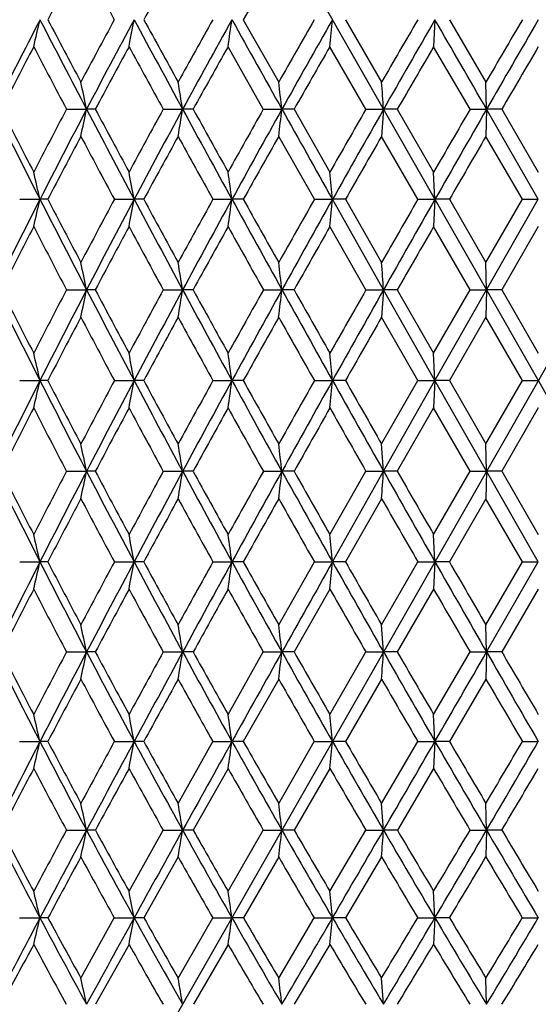
# Model space of a CAD drawing. Units: inches. Extents: x 0 to 11, y 0 to 8.5.
# Drawn here: x 2.5 to 2.7, y 3.3 to 3.7 of the extents above; entities that cross this region are included whole.
import ezdxf

# ---------------------------------------------------------------- set-up
doc = ezdxf.new("R2010")
doc.units = ezdxf.units.IN
doc.header["$LTSCALE"] = 0.605
doc.header["$MEASUREMENT"] = 0
doc.layers.get('0').update_dxf_attribs({"linetype": 'CONTINUOUS'})

msp = doc.modelspace()

# ---------------------------------------------------------------- linework, layer by layer
at = {"color": 7, "linetype": 'CONTINUOUS'}
for p, q in [((3.08537, 2.93137), (2.38818, 4.15422)), ((2.39473, 2.93137), (3.09193, 4.15422)), ((2.61114, 3.6948), (2.6266, 3.66754)), ((2.6558, 3.6948), (2.67157, 3.66754)), ((2.69488, 3.6948), (2.69431, 3.68298)), ((2.70122, 3.6948), (2.71716, 3.66754)), ((2.61988, 3.65567), (2.60447, 3.68298)), ((2.66472, 3.65567), (2.64898, 3.68298)), ((2.71024, 3.65567), (2.69431, 3.68298)), ((2.71744, 3.65567), (2.71716, 3.66754)), ((2.53386, 3.65567), (2.54263, 3.65567)), ((2.54646, 3.65567), (2.54263, 3.65567)), ((2.57612, 3.65567), (2.58462, 3.65567)), ((2.58921, 3.65567), (2.58462, 3.65567)), ((2.61988, 3.65567), (2.62801, 3.65567)), ((2.63334, 3.65567), (2.62801, 3.65567)), ((2.63334, 3.65567), (2.64898, 3.6282)), ((2.66472, 3.65567), (2.67242, 3.65567)), ((2.67242, 3.65567), (2.67157, 3.64379)), ((2.67843, 3.65567), (2.67242, 3.65567)), ((2.67843, 3.65567), (2.69431, 3.6282)), ((2.71024, 3.65567), (2.71744, 3.65567)), ((2.71744, 3.65567), (2.71716, 3.64379)), ((2.72408, 3.65567), (2.71744, 3.65567)), ((2.74005, 3.61628), (2.71744, 3.65567)), ((2.72408, 3.65567), (2.74005, 3.6282)), ((2.6422, 3.61628), (2.6266, 3.64379)), ((2.68743, 3.61628), (2.67157, 3.64379)), ((2.73314, 3.61628), (2.71716, 3.64379)), ((2.69488, 3.61628), (2.69431, 3.6282)), ((2.51341, 3.61628), (2.52229, 3.61628)), ((2.5257, 3.61628), (2.52229, 3.61628)), ((2.55479, 3.61628), (2.56343, 3.61628)), ((2.56763, 3.61628), (2.56343, 3.61628)), ((2.59785, 3.61628), (2.60616, 3.61628)), ((2.61112, 3.61628), (2.60616, 3.61628)), ((2.6422, 3.61628), (2.65011, 3.61628)), ((2.65578, 3.61628), (2.65011, 3.61628)), ((2.67242, 3.57671), (2.65011, 3.61628)), ((2.65578, 3.61628), (2.67157, 3.58866)), ((2.68743, 3.61628), (2.69488, 3.61628)), ((2.69488, 3.61628), (2.69431, 3.60435)), ((2.7012, 3.61628), (2.69488, 3.61628)), ((2.7012, 3.61628), (2.71716, 3.58866)), ((2.71716, 3.58866), (2.73314, 3.61628)), ((2.71744, 3.57671), (2.74005, 3.61628)), ((2.73314, 3.61628), (2.74005, 3.61628)), ((2.66473, 3.57671), (2.64898, 3.60435)), ((2.71026, 3.57671), (2.69431, 3.60435)), ((2.74005, 3.60435), (2.72406, 3.57671)), ((2.71744, 3.57671), (2.71716, 3.58866)), ((2.53387, 3.57671), (2.54263, 3.57671)), ((2.54644, 3.57671), (2.54263, 3.57671)), ((2.57614, 3.57671), (2.58462, 3.57671)), ((2.5892, 3.57671), (2.58462, 3.57671)), ((2.61989, 3.57671), (2.62801, 3.57671)), ((2.63332, 3.57671), (2.62801, 3.57671)), ((2.66473, 3.57671), (2.67242, 3.57671)), ((2.67242, 3.57671), (2.67157, 3.56475)), ((2.67841, 3.57671), (2.67242, 3.57671)), ((2.69488, 3.53705), (2.67242, 3.57671)), ((2.67841, 3.57671), (2.69431, 3.54901)), ((2.69431, 3.54901), (2.71026, 3.57671)), ((2.69488, 3.53705), (2.71744, 3.57671)), ((2.71026, 3.57671), (2.71744, 3.57671)), ((2.71744, 3.57671), (2.71716, 3.56475)), ((2.72406, 3.57671), (2.71744, 3.57671)), ((2.72406, 3.57671), (2.74005, 3.54901)), ((2.68744, 3.53705), (2.67157, 3.56475)), ((2.71716, 3.56475), (2.70119, 3.53705)), ((2.73315, 3.53705), (2.71716, 3.56475)), ((2.69488, 3.53705), (2.69431, 3.54901)), ((2.51342, 3.53705), (2.52229, 3.53705)), ((2.5257, 3.53705), (2.52229, 3.53705)), ((2.5548, 3.53705), (2.56343, 3.53705)), ((2.56762, 3.53705), (2.56343, 3.53705)), ((2.59786, 3.53705), (2.60616, 3.53705)), ((2.61111, 3.53705), (2.60616, 3.53705)), ((2.6422, 3.53705), (2.65012, 3.53705)), ((2.65577, 3.53705), (2.65012, 3.53705)), ((2.67157, 3.50934), (2.68744, 3.53705)), ((2.67242, 3.49739), (2.69488, 3.53705)), ((2.68744, 3.53705), (2.69488, 3.53705)), ((2.69488, 3.53705), (2.69431, 3.52508)), ((2.70119, 3.53705), (2.69488, 3.53705)), ((2.71744, 3.49739), (2.69488, 3.53705)), ((2.70119, 3.53705), (2.71716, 3.50934)), ((2.71716, 3.50934), (2.73315, 3.53705)), ((2.73315, 3.53705), (2.74005, 3.53705)), ((2.69431, 3.52508), (2.67841, 3.49739)), ((2.71026, 3.49739), (2.69431, 3.52508)), ((2.74005, 3.52508), (2.72406, 3.49739)), ((2.67242, 3.49739), (2.67157, 3.50934)), ((2.71744, 3.49739), (2.71716, 3.50934)), ((2.53387, 3.49739), (2.54263, 3.49739)), ((2.54644, 3.49739), (2.54263, 3.49739)), ((2.57614, 3.49739), (2.58462, 3.49739)), ((2.5892, 3.49739), (2.58462, 3.49739)), ((2.61989, 3.49739), (2.62801, 3.49739)), ((2.63332, 3.49739), (2.62801, 3.49739)), ((2.64898, 3.46974), (2.66473, 3.49739)), ((2.65011, 3.45781), (2.67242, 3.49739)), ((2.66473, 3.49739), (2.67242, 3.49739)), ((2.67841, 3.49739), (2.67242, 3.49739)), ((2.69431, 3.46974), (2.71026, 3.49739)), ((2.71026, 3.49739), (2.71744, 3.49739)), ((2.71744, 3.49739), (2.71716, 3.48543)), ((2.72406, 3.49739), (2.71744, 3.49739)), ((2.74005, 3.45781), (2.71744, 3.49739)), ((2.72406, 3.49739), (2.74005, 3.46974)), ((2.67157, 3.48543), (2.65578, 3.45781)), ((2.71716, 3.48543), (2.7012, 3.45781)), ((2.73314, 3.45781), (2.71716, 3.48543)), ((2.69488, 3.45781), (2.69431, 3.46974)), ((2.51341, 3.45781), (2.52229, 3.45781)), ((2.5257, 3.45781), (2.52229, 3.45781)), ((2.55479, 3.45781), (2.56343, 3.45781)), ((2.56763, 3.45781), (2.56343, 3.45781)), ((2.59785, 3.45781), (2.60616, 3.45781)), ((2.61112, 3.45781), (2.60616, 3.45781)), ((2.6266, 3.4303), (2.6422, 3.45781)), ((2.6422, 3.45781), (2.65011, 3.45781)), ((2.65578, 3.45781), (2.65011, 3.45781)), ((2.67157, 3.4303), (2.68743, 3.45781)), ((2.68743, 3.45781), (2.69488, 3.45781)), ((2.69488, 3.45781), (2.69431, 3.4459)), ((2.7012, 3.45781), (2.69488, 3.45781)), ((2.71716, 3.4303), (2.73314, 3.45781)), ((2.71744, 3.41842), (2.74005, 3.45781)), ((2.73314, 3.45781), (2.74005, 3.45781)), ((2.64898, 3.4459), (2.63334, 3.41842)), ((2.69431, 3.4459), (2.67843, 3.41842)), ((2.74005, 3.4459), (2.72408, 3.41842)), ((2.67242, 3.41842), (2.67157, 3.4303)), ((2.71744, 3.41842), (2.71716, 3.4303)), ((2.53386, 3.41842), (2.54263, 3.41842)), ((2.54646, 3.41842), (2.54263, 3.41842)), ((2.57613, 3.41842), (2.58462, 3.41842)), ((2.58921, 3.41842), (2.58462, 3.41842)), ((2.60447, 3.39111), (2.61988, 3.41842)), ((2.61988, 3.41842), (2.62801, 3.41842)), ((2.63334, 3.41842), (2.62801, 3.41842)), ((2.64898, 3.39111), (2.66472, 3.41842)), ((2.66472, 3.41842), (2.67242, 3.41842)), ((2.67843, 3.41842), (2.67242, 3.41842)), ((2.69431, 3.39111), (2.71024, 3.41842)), ((2.71024, 3.41842), (2.71744, 3.41842)), ((2.71744, 3.41842), (2.71716, 3.40656)), ((2.72408, 3.41842), (2.71744, 3.41842)), ((2.6266, 3.40656), (2.61114, 3.3793)), ((2.67157, 3.40656), (2.6558, 3.3793)), ((2.71716, 3.40656), (2.70122, 3.3793)), ((2.69488, 3.3793), (2.69431, 3.39111)), ((2.51339, 3.3793), (2.52229, 3.3793)), ((2.52572, 3.3793), (2.52229, 3.3793)), ((2.55477, 3.3793), (2.56343, 3.3793)), ((2.56765, 3.3793), (2.56343, 3.3793)), ((2.58265, 3.35226), (2.59783, 3.3793)), ((2.59783, 3.3793), (2.60616, 3.3793)), ((2.61114, 3.3793), (2.60616, 3.3793)), ((2.6266, 3.35226), (2.64217, 3.3793)), ((2.64217, 3.3793), (2.65012, 3.3793)), ((2.6558, 3.3793), (2.65012, 3.3793)), ((2.67157, 3.35226), (2.6874, 3.3793)), ((2.6874, 3.3793), (2.69488, 3.3793)), ((2.69488, 3.3793), (2.69431, 3.3675)), ((2.70122, 3.3793), (2.69488, 3.3793)), ((2.73311, 3.3793), (2.74005, 3.3793)), ((2.60447, 3.3675), (2.58925, 3.34053)), ((2.64898, 3.3675), (2.63337, 3.34053)), ((2.69431, 3.3675), (2.67846, 3.34053)), ((2.67242, 3.34053), (2.67157, 3.35226)), ((2.71744, 3.34053), (2.71716, 3.35226)), ((2.53383, 3.34053), (2.54263, 3.34053)), ((2.54649, 3.34053), (2.54263, 3.34053)), ((2.56119, 3.31383), (2.57609, 3.34053)), ((2.57609, 3.34053), (2.58462, 3.34053)), ((2.58925, 3.34053), (2.58462, 3.34053)), ((2.60447, 3.31383), (2.61984, 3.34053)), ((2.61984, 3.34053), (2.62801, 3.34053)), ((2.63337, 3.34053), (2.62801, 3.34053)), ((2.64898, 3.31383), (2.66468, 3.34053)), ((2.66468, 3.34053), (2.67242, 3.34053)), ((2.67846, 3.34053), (2.67242, 3.34053)), ((2.71021, 3.34053), (2.71744, 3.34053)), ((2.71744, 3.34053), (2.71716, 3.32883)), ((2.72411, 3.34053), (2.71744, 3.34053)), ((2.58265, 3.32883), (2.56769, 3.30221)), ((2.6266, 3.32883), (2.61118, 3.30221)), ((2.67157, 3.32883), (2.65584, 3.30221)), ((2.69488, 3.30221), (2.69431, 3.31383)), ((2.51335, 3.30221), (2.52229, 3.30221)), ((2.52576, 3.30221), (2.52229, 3.30221)), ((2.54014, 3.27591), (2.55473, 3.30221)), ((2.55473, 3.30221), (2.56343, 3.30221)), ((2.56769, 3.30221), (2.56343, 3.30221)), ((2.58265, 3.27591), (2.59779, 3.30221)), ((2.59779, 3.30221), (2.60616, 3.30221)), ((2.61118, 3.30221), (2.60616, 3.30221)), ((2.6266, 3.27591), (2.64213, 3.30221)), ((2.64213, 3.30221), (2.65011, 3.30221)), ((2.65584, 3.30221), (2.65011, 3.30221)), ((2.68736, 3.30221), (2.69488, 3.30221)), ((2.69488, 3.30221), (2.69431, 3.29062)), ((2.70126, 3.30221), (2.69488, 3.30221)), ((2.73307, 3.30221), (2.74005, 3.30221)), ((2.56119, 3.29062), (2.54653, 3.26442)), ((2.60447, 3.29062), (2.5893, 3.26442)), ((2.64898, 3.29062), (2.63342, 3.26442)), ((2.67242, 3.26442), (2.67157, 3.27591)), ((2.71744, 3.26442), (2.71716, 3.27591))]:
    msp.add_line(p, q, dxfattribs=at)
for centre, radius, start, end in [((5.37381, 2.19446), 3.21909, 151.67489, 152.22033), ((11.29568, 8.44128), 9.9465, 208.325693, 208.502818), ((5.89279, 1.86827), 3.79378, 150.75258, 151.21963), ((6.60529, 1.43069), 4.59123, 150.06431, 150.45301), ((5.36862, 2.22591), 3.203, 152.70329, 153.4881), ((0.49027, 4.16232), 2.08511, 346.70974, 347.04305), ((8.88015, 6.97627), 7.15476, 207.299526, 207.652665), ((9.05777, 7.13126), 7.38085, 207.748558, 207.987891), ((5.78135, 1.9451), 3.67046, 151.53002, 152.01291), ((5.88428, 1.9048), 3.77256, 151.67452, 152.34742), ((0.10259, 4.15402), 2.50331, 349.15431, 349.42947), ((12.19229, 8.8854), 10.9388, 208.327633, 208.560692), ((12.68777, 9.24653), 11.54289, 208.748451, 208.902873), ((6.45344, 1.53055), 4.42151, 150.69343, 151.09766), ((6.59041, 1.47522), 4.56078, 150.87825, 151.43936), ((-0.5922, 4.14723), 3.2302, 351.73678, 351.94845), ((22.03416, 14.51863), 22.23966, 209.123298, 209.238744), ((7.42801, 0.94156), 5.52128, 150.08866, 150.41443), ((7.6258, 0.85807), 5.72752, 150.31177, 150.76128), ((-2.05824, 4.1422), 4.72957, 354.4281, 354.57187), ((8.99152, 0.01291), 7.30056, 149.713192, 149.960593), ((9.31574, -0.13195), 7.6472, 149.972775, 150.310771), ((-17.00594, -7.69219), 22.75491, 29.914, 30.027718), ((11.97183, -1.73305), 10.71519, 149.565302, 149.734185), ((12.63805, -2.05215), 11.44542, 149.859789, 150.086003), ((5.39836, 2.18153), 3.24684, 152.45565, 152.9979), ((8.56382, 6.8355), 6.81702, 207.545157, 207.804361), ((5.93101, 1.84728), 3.83738, 151.42077, 151.88412), ((11.53307, 8.5705), 10.21677, 208.579769, 208.754331), ((6.66514, 1.39678), 4.66002, 150.62002, 151.00466), ((7.75288, 0.74224), 5.89049, 150.050513, 150.356641), ((9.55981, -0.32731), 7.95094, 149.709844, 149.937509), ((13.23558, -2.47558), 12.16897, 149.596451, 149.745434), ((0.51441, 3.23515), 2.07136, 11.71361, 12.04907), ((0.05034, 3.24197), 2.56783, 9.27134, 9.53975), ((-0.84237, 3.24732), 3.49432, 6.71109, 6.90707), ((-3.02488, 3.25099), 5.71166, 4.06292, 4.18228), ((7.35353, 6.07572), 5.42123, 206.51299, 206.9792), ((7.44077, 6.16782), 5.53789, 206.97671, 207.2961), ((5.78965, 1.9407), 3.67985, 152.22222, 152.70462), ((5.88596, 1.90389), 3.77446, 152.34709, 153.02012), ((0.33839, 4.11271), 2.25113, 347.97696, 348.28596), ((9.06354, 7.07245), 7.36183, 207.653291, 207.999962), ((9.25692, 7.23718), 7.60641, 208.089749, 208.324575), ((6.47383, 1.51934), 4.44478, 151.27283, 151.6759), ((6.60232, 1.46871), 4.57436, 151.4392, 151.99948), ((-0.16973, 4.10532), 2.79081, 350.48109, 350.72832), ((12.44051, 9.02059), 11.22145, 208.561048, 208.7903), ((12.95853, 9.39606), 11.8522, 208.968655, 209.120567), ((7.46849, 0.91866), 5.56779, 150.55557, 150.8797), ((7.65481, 0.84183), 5.76076, 150.761254, 151.209274), ((-1.14386, 4.09952), 3.7979, 353.10815, 353.28865), ((22.47132, 14.76341), 22.74069, 209.23889, 209.352695), ((9.06776, -0.03103), 7.38855, 150.067771, 150.3133), ((9.37491, -0.16568), 7.71531, 150.310835, 150.647017), ((12.12299, -1.82106), 10.8901, 149.807359, 149.974444), ((12.75916, -2.12181), 11.58514, 150.086105, 150.310616), ((5.92997, 1.8478), 3.83621, 152.08456, 152.54859), ((8.7741, 6.94676), 7.05492, 207.916151, 208.16931), ((6.67251, 1.39267), 4.66845, 151.17083, 151.55555), ((11.83948, 8.73902), 10.56647, 208.829672, 209.000101), ((7.7736, 0.73042), 5.91434, 150.488692, 150.794494), ((9.60176, -0.35162), 7.99944, 150.035563, 150.262762), ((13.31074, -2.51946), 12.25601, 149.809504, 149.958193), ((0.63071, 3.18552), 1.94, 12.82887, 13.19015), ((0.27199, 3.19304), 2.33019, 10.46484, 10.76301), ((-0.37278, 3.19919), 3.008, 7.97028, 8.19959), ((-1.73607, 3.20375), 4.40554, 5.37296, 5.52867), ((5.86184, 1.91613), 3.74742, 153.01953, 153.69644), ((0.52243, 4.07173), 2.05107, 346.82824, 347.17019), ((7.46647, 6.13329), 5.548, 206.97995, 207.43947), ((7.53973, 6.21893), 5.64926, 207.43261, 207.7487), ((6.48654, 1.51251), 4.45921, 151.84996, 152.25172), ((6.58278, 1.47907), 4.55224, 151.9991, 152.56174), ((0.14074, 4.0638), 2.46367, 349.25218, 349.53438), ((9.19718, 7.14358), 7.51322, 208.000442, 208.342772), ((9.35399, 7.28952), 7.71669, 208.425226, 208.658681), ((7.50534, 0.8982), 5.60994, 151.01957, 151.34155), ((7.64403, 0.84773), 5.74848, 151.209071, 151.658161), ((-0.54348, 4.0573), 3.18037, 351.81209, 352.02912), ((12.6123, 9.11505), 11.41749, 208.790561, 209.0174), ((13.01949, 9.42997), 11.92196, 209.185958, 209.338118), ((9.15229, -0.07909), 7.48579, 150.41916, 150.661961), ((9.3807, -0.16894), 7.72196, 150.646947, 150.983261), ((-1.9875, 4.05249), 4.65809, 354.47927, 354.62664), ((12.32419, -1.93711), 11.12238, 150.046385, 150.21047), ((12.8001, -2.14515), 11.63226, 150.310628, 150.534749), ((5.89693, 1.8649), 3.79901, 152.75019, 153.21819), ((7.33001, 6.08195), 5.41102, 207.25033, 207.5801), ((6.63752, 1.41155), 4.6287, 151.72261, 152.11048), ((8.97428, 7.05423), 7.28213, 208.277721, 208.524996), ((7.73455, 0.75219), 5.86963, 150.92726, 151.235558), ((12.15037, 8.91163), 10.92206, 209.072919, 209.238983), ((9.54952, -0.32184), 7.9393, 150.361446, 150.590725), ((13.20088, -2.45601), 12.12914, 150.022934, 150.173578), ((0.4394, 3.14358), 2.14737, 11.63642, 11.96217), ((-0.04399, 3.15052), 2.66294, 9.2096, 9.47019), ((-0.97219, 3.15595), 3.62471, 6.66604, 6.85626), ((-3.23877, 3.15968), 5.92589, 4.035489, 4.15133), ((6.5062, 5.55601), 4.4663, 206.30594, 206.87492), ((6.55344, 5.61938), 4.53418, 206.77601, 207.16872), ((6.43115, 1.54147), 4.3967, 152.42545, 152.83188), ((6.55639, 1.49272), 4.52253, 152.5612, 153.12593), ((0.38086, 4.02186), 2.20713, 348.0473, 348.36436), ((7.57173, 6.18801), 5.66663, 207.44008, 207.89287), ((7.66528, 6.28512), 5.7912, 207.883632, 208.194094), ((7.44236, 0.93245), 5.53825, 151.48076, 151.80636), ((7.62415, 0.85841), 5.72591, 151.65783, 152.10781), ((-0.1172, 4.01474), 2.7371, 350.53739, 350.79102), ((9.31964, 7.20969), 7.65239, 208.343144, 208.681092), ((9.5171, 7.37882), 7.90265, 208.758491, 208.987806), ((9.07355, -0.03501), 7.39555, 150.766926, 151.012527), ((9.37382, -0.16516), 7.71411, 150.983093, 151.319417), ((-1.07252, 4.00917), 3.72571, 353.14927, 353.33442), ((12.76614, 9.20044), 11.59344, 209.01759, 209.241984), ((13.27683, 9.57482), 12.21727, 209.403275, 209.552482), ((12.19755, -1.86481), 10.97655, 150.281421, 150.447752), ((12.82158, -2.1573), 11.65695, 150.534695, 150.758355), ((6.6295, 1.41577), 4.61964, 152.27778, 152.66528), ((7.38299, 6.10973), 5.47084, 207.72245, 208.05073), ((7.74806, 0.74476), 5.88505, 151.368183, 151.675055), ((9.00828, 7.07276), 7.32085, 208.63192, 208.87926), ((9.6101, -0.35597), 8.00883, 150.689002, 150.916062), ((12.11924, 8.89417), 10.88637, 209.311001, 209.478367), ((13.39385, -2.56657), 12.35154, 150.237778, 150.385719), ((0.57098, 3.09418), 2.00094, 12.78723, 13.1388), ((0.19933, 3.10185), 2.40382, 10.43049, 10.7206), ((-0.46757, 3.10813), 3.10351, 7.94387, 8.16696), ((-1.87601, 3.11279), 4.54597, 5.35503, 5.50651), ((6.49735, 1.52256), 4.45638, 153.12493, 153.69517), ((0.57116, 3.97986), 2.00075, 346.86175, 347.21337), ((6.56772, 5.58723), 4.53528, 206.87534, 207.43848), ((6.63187, 5.65968), 4.62236, 207.33609, 207.72334), ((7.36435, 0.9741), 5.44981, 151.94738, 152.27692), ((7.5627, 0.89086), 5.65641, 152.1071, 152.56071), ((0.19954, 3.97218), 2.4036, 349.27985, 349.57), ((7.63619, 6.22216), 5.73958, 207.893107, 208.342013), ((7.75585, 6.33371), 5.89399, 208.326458, 208.632853), ((8.98127, 0.01597), 7.29013, 151.118942, 151.367313), ((9.3107, -0.1307), 7.6422, 151.318968, 151.657365), ((-0.4673, 3.9659), 3.10324, 351.83339, 352.05651), ((9.38667, 7.24637), 7.7288, 208.681185, 209.016871), ((9.63018, 7.4415), 8.03194, 209.085564, 209.311961), ((12.07039, -1.79284), 10.83044, 150.519905, 150.688127), ((12.75787, -2.12169), 11.58395, 150.758114, 150.982691), ((-1.87562, 3.96125), 4.54557, 354.49373, 354.64523), ((12.83561, 9.23933), 11.67306, 209.241988, 209.465339), ((13.45093, 9.67354), 12.41741, 209.615985, 209.763135), ((6.57509, 1.44378), 4.55844, 152.83326, 153.22387), ((6.42778, 5.5308), 4.39287, 207.16698, 207.57376), ((7.69584, 0.77281), 5.82577, 151.807793, 152.116402), ((7.43359, 6.1368), 5.52824, 208.19236, 208.51855), ((9.56668, -0.33191), 7.9592, 151.013994, 151.241672), ((9.05317, 7.09761), 7.37215, 208.986086, 209.232458), ((13.38214, -2.56001), 12.33812, 150.449249, 150.596989), ((12.14553, 8.90909), 10.9166, 209.550783, 209.718023), ((0.38222, 3.05251), 2.20574, 11.63572, 11.95302), ((-0.1155, 3.05963), 2.73537, 9.20904, 9.46287), ((-1.07018, 3.0652), 3.72336, 6.66563, 6.85092), ((5.87242, 5.16323), 3.75923, 206.30395, 206.97873), ((5.9124, 5.217), 3.81634, 206.78174, 207.2476), ((7.28589, 1.01516), 5.36127, 152.41956, 152.75237), ((7.45735, 0.94544), 5.53777, 152.55964, 153.02002), ((0.44083, 3.93021), 2.1459, 348.03762, 348.36364), ((6.59397, 5.60085), 4.56486, 207.43848, 207.99956), ((6.66265, 5.67584), 4.65712, 207.88953, 208.27502), ((8.90216, 0.05903), 7.20006, 151.474801, 151.724888), ((9.18799, -0.06461), 7.50282, 151.65665, 151.999456), ((-0.0422, 3.92329), 2.66112, 350.52965, 350.79044), ((7.65581, 6.23273), 5.76186, 208.341916, 208.789962), ((7.77765, 6.34558), 5.91881, 208.764528, 209.070256), ((12.0027, -1.75489), 10.75283, 150.760933, 150.929605), ((12.60347, -2.03614), 11.40744, 150.982275, 151.209315), ((-0.96973, 3.91786), 3.62223, 353.14362, 353.334), ((9.3931, 7.24991), 7.73614, 209.016714, 209.352411), ((9.63185, 7.44237), 8.03382, 209.40941, 209.635985), ((-3.23474, 3.91413), 5.92184, 355.848595, 355.964532), ((12.81337, 9.22673), 11.6475, 209.465175, 209.689003), ((13.39784, 9.64307), 12.35619, 209.826579, 209.974451), ((7.57762, 0.83521), 5.6921, 152.25107, 152.56476), ((6.47313, 5.5546), 4.44408, 207.74905, 208.15216), ((9.41613, -0.24944), 7.78754, 151.340921, 151.572244), ((7.48181, 6.16311), 5.58316, 208.65916, 208.98267), ((13.15167, -2.4303), 12.07365, 150.661352, 150.811595), ((9.10764, 7.12819), 7.43462, 209.338704, 209.583169), ((12.22293, 8.95337), 11.00577, 209.790172, 209.955991), ((0.52246, 3.0024), 2.05103, 12.8289, 13.17087), ((0.14078, 3.01034), 2.46363, 10.46487, 10.74709), ((-0.54344, 3.01683), 3.18033, 7.9703, 8.18734), ((-1.98746, 3.02164), 4.65804, 5.37297, 5.52035), ((7.32012, 1.01519), 5.38383, 153.01889, 153.48834), ((0.62992, 3.88878), 1.94082, 346.80926, 347.17036), ((5.87978, 5.16698), 3.7675, 206.97884, 207.65311), ((5.91057, 5.21603), 3.81426, 207.4489, 207.91563), ((8.81089, 0.10791), 7.09652, 151.832595, 152.084283), ((9.02154, 0.02378), 7.31436, 151.998694, 152.347617), ((0.27103, 3.88126), 2.33117, 349.23651, 349.53452), ((6.59329, 5.60049), 4.56408, 207.99954, 208.56108), ((6.64496, 5.66628), 4.63702, 208.44195, 208.8293), ((11.94068, -1.72057), 10.68196, 151.00201, 151.170605), ((12.38194, -1.91449), 11.15471, 151.20887, 151.439494), ((-0.37402, 3.8751), 3.00925, 351.80004, 352.02923), ((7.64119, 6.22468), 5.74518, 208.789836, 209.239073), ((7.73082, 6.31947), 5.86519, 209.203008, 209.511388), ((22.36393, -7.62909), 22.61756, 150.646923, 150.761348), ((-1.73789, 3.87054), 4.40737, 354.47108, 354.62671), ((9.35337, 7.22755), 7.69055, 209.35223, 209.689495), ((9.52492, 7.38143), 7.91074, 209.734738, 209.964496), ((12.72152, 9.17432), 11.54175, 209.68882, 209.914176), ((13.13058, 9.48876), 12.04759, 210.039291, 210.190559), ((7.42363, 0.91502), 5.51865, 152.70288, 153.0234), ((5.80197, 5.13985), 3.69376, 207.29676, 207.77737), ((9.21326, -0.13974), 7.5569, 151.674179, 151.910554), ((6.49068, 5.56396), 4.46397, 208.32545, 208.72681), ((12.83088, -2.25119), 11.70624, 150.878, 151.031813), ((7.49363, 6.16959), 5.59664, 209.12163, 209.4441), ((9.11086, 7.1299), 7.43826, 209.688018, 209.931916), ((12.21714, 8.94987), 10.999, 210.026883, 210.192321), ((0.33682, 2.96105), 2.25273, 11.71431, 12.02304), ((-0.17169, 2.96845), 2.79279, 9.2719, 9.51891), ((-1.14653, 2.97425), 3.80059, 6.7115, 6.89185), ((5.36556, 4.84669), 3.1996, 206.51227, 207.2979), ((5.39356, 4.89018), 3.24149, 207.00305, 207.54619), ((8.55801, 0.24145), 6.81055, 152.194079, 152.453532), ((8.84108, 0.11819), 7.11069, 152.346595, 152.701919), ((0.51367, 3.83909), 2.07211, 347.95131, 348.28661), ((5.87954, 5.16683), 3.76721, 207.65277, 208.32663), ((5.92504, 5.2237), 3.83064, 208.1169, 208.58108), ((11.5418, -1.50148), 10.22686, 151.244288, 151.41868), ((12.13791, -1.7818), 10.87693, 151.438879, 151.673262), ((0.0494, 3.83227), 2.56877, 350.46056, 350.72884), ((6.58302, 5.59486), 4.55237, 208.56069, 209.12282), ((6.65716, 5.67299), 4.65094, 208.99642, 209.38182), ((21.93488, -7.38904), 22.12592, 150.761075, 150.877114), ((-0.84365, 3.82692), 3.49561, 353.09316, 353.28903), ((7.61418, 6.20951), 5.7142, 209.23864, 209.68921), ((7.74085, 6.32514), 5.87671, 209.644486, 209.951336), ((-3.02699, 3.82325), 5.71377, 355.81785, 355.93715), ((9.29681, 7.19523), 7.62541, 209.689083, 210.028045), ((9.53782, 7.38886), 7.92563, 210.063627, 210.292023), ((-16.92755, 14.72113), 22.66444, 329.971941, 330.086113), ((12.60429, 9.10679), 11.40646, 209.913837, 210.140823), ((13.18015, 9.51762), 12.10494, 210.255679, 210.405452), ((9.07531, -0.06627), 7.40061, 152.013595, 152.252293), ((5.78148, 5.12898), 3.67056, 207.98591, 208.46879), ((12.70325, -2.18067), 11.56043, 151.098438, 151.252629), ((6.45291, 5.54315), 4.42086, 208.9011, 209.3054), ((7.42658, 6.13159), 5.51957, 209.5843, 209.91017), ((8.9891, 7.05959), 7.29767, 210.038122, 210.285626), ((11.96967, 8.80561), 10.71255, 210.264556, 210.433483), ((0.49045, 2.91179), 2.08492, 12.95763, 13.29096), ((0.10282, 2.92009), 2.50309, 10.57109, 10.84628), ((-0.5919, 2.92688), 3.2299, 8.05198, 8.26367), ((-2.0578, 2.93191), 4.72912, 5.42843, 5.57221), ((8.60933, 0.23762), 6.84998, 152.700574, 153.064878), ((0.70441, 3.79756), 1.86537, 346.67067, 347.0427), ((5.34762, 4.83738), 3.17939, 207.29708, 208.08606), ((5.3842, 4.88525), 3.2309, 207.78187, 208.32529), ((11.20112, -1.31626), 9.83909, 151.495026, 151.674074), ((11.81467, -1.60772), 10.5098, 151.672437, 151.91226), ((0.36207, 3.79011), 2.23936, 349.12204, 349.42919), ((5.85132, 5.15156), 3.73512, 208.32579, 209.00352), ((5.90761, 5.21414), 3.81077, 208.78264, 209.24759), ((21.34342, -7.05969), 21.44894, 150.876739, 150.995213), ((-0.25479, 3.78401), 2.88944, 351.71195, 351.94824), ((6.53884, 5.57017), 4.50176, 209.12199, 209.68836), ((6.62728, 5.65608), 4.61661, 209.5493, 209.93585), ((-1.56136, 3.7795), 4.23045, 354.41123, 354.57172), ((7.54454, 6.16972), 5.63399, 209.68842, 210.14327), ((7.69168, 6.29671), 5.81991, 210.084772, 210.392931), ((-16.45885, 14.45009), 22.12301, 329.856208, 329.972241), ((9.18337, 7.12956), 7.49433, 210.02736, 210.370278), ((9.4577, 7.34193), 7.83278, 210.391363, 210.620958), ((-7.53645, 9.42136), 11.91514, 329.37872, 329.529713), ((-6.92202, 8.98929), 11.17263, 329.62955, 329.859703), ((8.84136, 0.05658), 7.13636, 152.357689, 152.601852), ((5.26914, 4.80751), 3.10386, 207.64163, 208.20509), ((12.37709, -2.00198), 11.18853, 151.320505, 151.477813), ((5.7533, 5.1136), 3.63846, 208.67889, 209.16411), ((6.40912, 5.51844), 4.37057, 209.4814, 209.88837), ((7.35805, 6.092), 5.44042, 210.05213, 210.38082), ((8.87855, 6.99484), 7.16955, 210.393539, 210.643734), ((-6.31666, 8.7039), 10.51195, 329.321801, 329.492573), ((0.30892, 2.87101), 2.28253, 11.87062, 12.17154), ((-0.2054, 2.8788), 2.82796, 9.39695, 9.63782), ((-1.19141, 2.8849), 3.84651, 6.8028, 6.97872), ((4.9294, 4.57348), 2.7222, 206.93156, 207.83995), ((4.95539, 4.61251), 2.76043, 207.43792, 208.0643), ((10.93196, -1.17147), 9.53346, 151.752501, 151.934553), ((11.41651, -1.39545), 10.05859, 151.911208, 152.158355), ((0.60008, 3.74888), 1.98501, 347.78318, 348.12855), ((5.30622, 4.8152), 3.13242, 208.08466, 208.88215), ((5.34414, 4.86355), 3.18535, 208.56341, 209.11181), ((20.59742, -6.64629), 20.59606, 150.994729, 151.116552), ((0.15847, 3.74207), 2.45916, 350.32592, 350.60239), ((5.79543, 5.12047), 3.67117, 209.00217, 209.6883), ((5.85101, 5.18231), 3.74583, 209.45161, 209.92184), ((-0.69309, 3.73674), 3.34465, 352.99479, 353.19672), ((6.46125, 5.52583), 4.4124, 209.68708, 210.26153), ((6.54513, 5.60863), 4.52174, 210.10575, 210.49771), ((-15.82811, 14.08364), 21.39355, 329.737856, 329.856609), ((-2.77842, 3.73308), 5.46496, 355.75792, 355.88093), ((7.43313, 6.1049), 5.5051, 210.14212, 210.60442), ((7.56786, 6.2239), 5.67627, 210.52864, 210.84211), ((-7.13197, 9.18142), 11.44484, 329.15719, 329.312789), ((-6.63755, 8.82243), 10.84283, 329.395282, 329.630271), ((9.01449, 7.03046), 7.29852, 210.369311, 210.718619), ((9.25762, 7.22329), 7.60016, 210.72229, 210.956783), ((11.90057, -1.7433), 10.64632, 151.548118, 151.710923), ((5.24195, 4.79281), 3.07295, 208.45105, 209.01705), ((5.71572, 5.09249), 3.59536, 209.37598, 209.86393), ((6.35624, 5.48788), 4.3095, 210.06613, 210.47589), ((7.28241, 6.04747), 5.35266, 210.52443, 210.85576), ((-6.14717, 8.60326), 10.31484, 329.074402, 329.246605), ((8.76777, 6.929), 7.04068, 210.753076, 211.005465), ((0.46667, 2.82105), 2.11118, 13.17398, 13.49797), ((0.07544, 2.82987), 2.53242, 10.74969, 11.01732), ((-0.62591, 2.83707), 3.26538, 8.18937, 8.39534), ((-2.10612, 2.84242), 4.77841, 5.52174, 5.66169), ((10.98141, -1.16584), 9.56662, 152.157297, 152.412951), ((0.78636, 3.70855), 1.78285, 346.44276, 346.82557), ((4.88683, 4.55094), 2.67402, 207.83872, 208.75833), ((4.90785, 4.58707), 2.70651, 208.34169, 208.9762), ((19.77314, -6.19177), 19.65476, 151.116068, 151.241802), ((0.46259, 3.70107), 2.13836, 348.93371, 349.24994), ((5.25205, 4.78524), 3.07052, 208.88092, 209.68939), ((5.28217, 4.82894), 3.11437, 209.35511, 209.91178), ((-0.12274, 3.69495), 2.75702, 351.56696, 351.81036), ((5.72443, 5.07991), 3.5894, 209.68708, 210.38386), ((5.76777, 5.1343), 3.64973, 210.13095, 210.6095), ((-15.1119, 13.66559), 20.56426, 329.616276, 329.738249), ((-1.3654, 3.69041), 4.03424, 354.31269, 354.47808), ((6.36542, 5.46981), 4.30139, 210.26036, 210.84487), ((6.42957, 5.54044), 4.38757, 210.67251, 211.07266), ((-6.6912, 8.91792), 10.93131, 328.926798, 329.087608), ((-6.30904, 8.62797), 10.46108, 329.155214, 329.395982), ((7.29896, 6.02542), 5.34915, 210.60334, 211.07476), ((7.39991, 6.12348), 5.48059, 210.98242, 211.30367), ((-3.50122, 7.05735), 7.27787, 328.695948, 328.937969), ((-3.33552, 6.91216), 7.06713, 328.925274, 329.282307), ((11.42279, -1.48631), 10.10381, 151.784795, 151.953253), ((4.84294, 4.53719), 2.6367, 208.21461, 208.86262), ((5.19279, 4.76528), 3.01661, 209.26485, 209.83683), ((5.65092, 5.05499), 3.52049, 210.07752, 210.57147), ((6.26845, 5.43588), 4.20746, 210.6552, 211.0708), ((-5.88417, 8.4454), 10.0081, 328.823362, 328.998496), ((7.15942, 5.9736), 5.20918, 211.00067, 211.33743), ((-3.13568, 6.83738), 6.86322, 328.62783, 328.883633), ((0.29179, 2.78138), 2.30209, 12.11231, 12.40496), ((-0.22494, 2.7897), 2.84938, 9.59042, 9.82482), ((-1.21613, 2.79623), 3.87255, 6.9441, 7.11539)]:
    msp.add_arc(centre, radius, start, end, dxfattribs=at)

doc.saveas('drawing.dxf')
